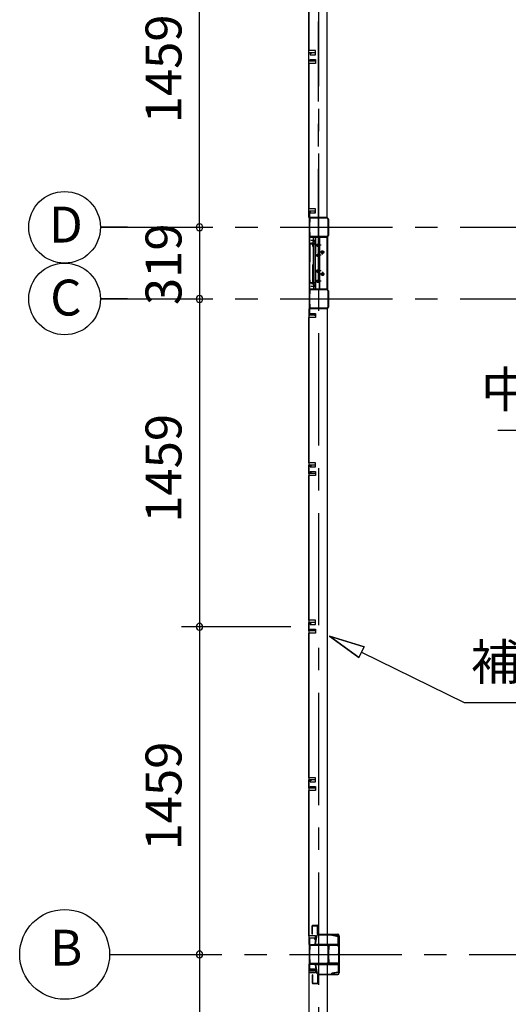
# Model space of a CAD drawing. Extents: x 868 to 32764, y 362 to 22484.
# Drawn here: x 9131 to 11305, y 5456 to 9840 of the extents above; entities that cross this region are included whole.
import ezdxf
from ezdxf.enums import TextEntityAlignment as Align

# ---------------------------------------------------------------- set-up
doc = ezdxf.new("R2010")
doc.units = 0
doc.header["$LTSCALE"] = 80
doc.header["$MEASUREMENT"] = 0
for name, pattern in [('1PL-5', [6.5, 5, -0.5, 0.5, -0.5]), ('CENTER1', [10, 6.25, -1.25, 1.25, -1.25]), ('HIDE-M', [2, 1, -1]), ('HIDE-S', [1, 0.5, -0.5])]:
    doc.linetypes.add(name, pattern=pattern)
doc.layers.get('0').update_dxf_attribs({"linetype": 'CONTINUOUS'})
for name, color, linetype in [('0-5', 7, 'CONTINUOUS'), ('1PL-11', 6, '1PL-5'), ('2-0', 7, 'CONTINUOUS'), ('SUNPOU', 4, 'CONTINUOUS'), ('TR', 3, 'CONTINUOUS'), ('下枠', 3, 'CONTINUOUS'), ('壁パネル', 2, 'CONTINUOUS'), ('左右補強A', 3, 'CONTINUOUS'), ('左右補強B', 3, 'CONTINUOUS'), ('左右補強C', 3, 'CONTINUOUS'), ('柱', 1, 'CONTINUOUS')]:
    doc.layers.add(name, color=color, linetype=linetype)
doc.styles.get("Standard").update_dxf_attribs({"font": 'txt', "bigfont": 'BIGFONT'})

msp = doc.modelspace()

# ---------------------------------------------------------------- linework, layer by layer
at = {"color": 4, "linetype": 'Continuous'}
msp.add_line((9930.6, 8915.7), (9930.6, 8596.7), dxfattribs=at)
at = {"color": 0}
for p, q in [((10419.1, 5749.2), (10419.1, 5608.2)), ((10420.1, 5749.2), (10420.1, 5608.2)), ((10443.1, 5751.2), (10421.1, 5751.2)), ((10443.1, 5750.2), (10421.1, 5750.2)), ((10444.1, 5745.2), (10444.1, 5749.2)), ((10444.1, 5745.2), (10445.1, 5745.2)), ((10445.1, 5745.2), (10445.1, 5749.2)), ((10420.1, 5714.6), (10420.1, 5701.2)), ((10420.1, 5701.2), (10421.7, 5701.2)), ((10421.7, 5714.6), (10421.7, 5701.2)), ((10426.7, 5721.2), (10497.5, 5721.2)), ((10426.7, 5719.6), (10497.5, 5719.6)), ((10502.5, 5714.6), (10502.5, 5642.8)), ((10504.1, 5714.6), (10504.1, 5642.8)), ((10420.1, 5656.2), (10421.7, 5656.2)), ((10421.7, 5656.2), (10421.7, 5642.8)), ((10426.7, 5637.8), (10497.5, 5637.8)), ((10426.7, 5636.2), (10497.5, 5636.2)), ((10444.1, 5608.2), (10444.1, 5612.2)), ((10444.1, 5612.2), (10445.1, 5612.2)), ((10445.1, 5608.2), (10445.1, 5612.2)), ((10421.1, 5607.2), (10443.1, 5607.2)), ((10421.1, 5606.2), (10443.1, 5606.2))]:
    msp.add_line(p, q, dxfattribs=at)
at = {"color": 0, "linetype": 'ByBlock'}
for centre, start, end in [((9930.6, 8915.7), 90, 270), ((9930.6, 8915.7), 270, 90), ((9930.6, 8596.7), 90, 270), ((9930.6, 8596.7), 270, 90), ((9930.6, 7137.5), 90, 270), ((9930.6, 7137.5), 90, 270), ((9930.6, 7137.5), 270, 90), ((9930.6, 7137.5), 270, 90), ((9930.6, 5678.7), 90, 270), ((9930.6, 5678.7), 90, 270), ((9930.6, 5678.7), 270, 90), ((9930.6, 5678.7), 270, 90)]:
    msp.add_arc(centre, 15, start, end, dxfattribs=at)
at = {"color": 0}
for centre, radius, start, end in [((10421.1, 5749.2), 2, 90, 180), ((10421.1, 5749.2), 1, 90, 180), ((10443.1, 5749.2), 2, 0, 90), ((10443.1, 5749.2), 1, 0, 90), ((10426.7, 5714.6), 6.6, 90, 180), ((10426.7, 5714.6), 5, 90, 180), ((10497.5, 5714.6), 6.6, 0, 90), ((10497.5, 5714.6), 5, 0, 90), ((10426.7, 5642.8), 6.6, 180, 270), ((10426.7, 5642.8), 5, 180, 270), ((10497.5, 5642.8), 6.6, 270, 0), ((10497.5, 5642.8), 5, 270, 0), ((10421.1, 5608.2), 2, 180, 270), ((10421.1, 5608.2), 1, 180, 270), ((10443.1, 5608.2), 2, 270, 0), ((10443.1, 5608.2), 1, 270, 0)]:
    msp.add_arc(centre, radius, start, end, dxfattribs=at)
at = {"layer": '0-5', "color": 4, "linetype": 'Continuous'}
msp.add_circle((9330.6, 5678.7), 200, dxfattribs=at)
msp.add_circle((9330.6, 5678.7), 200, dxfattribs=at)
at = {"layer": '1PL-11', "color": 3}
for p, q in [((10471.6, 8836.2), (10452.4, 8836.2)), ((10471.6, 8791.2), (10452.4, 8791.2)), ((10471.6, 8721.2), (10452.4, 8721.2)), ((10471.6, 8676.2), (10452.4, 8676.2))]:
    msp.add_line(p, q, dxfattribs=at)
at = {"layer": '2-0', "color": 6, "linetype": 'CENTER1'}
for p, q in [((10460.1, 15643.7), (10460.1, 2485.4)), ((10460.1, 8675.7), (10460.1, 9831.6)), ((9490.1, 8915.7), (14621.1, 8915.7)), ((9610.6, 8915.7), (9490.1, 8915.7)), ((9610.6, 8915.7), (9490.1, 8915.7)), ((9490.1, 8596.7), (14621.1, 8596.7)), ((9610.6, 8596.7), (9490.1, 8596.7)), ((9610.6, 8596.7), (9490.1, 8596.7)), ((9530.6, 5678.7), (14270.6, 5678.7)), ((9530.6, 5678.7), (14270.6, 5678.7))]:
    msp.add_line(p, q, dxfattribs=at)
at = {"layer": '2-0', "color": 3, "linetype": 'Continuous'}
for p, q in [((10417.6, 8959.7), (10417.6, 11789.7)), ((10498.6, 8959.7), (10498.6, 11789.7)), ((10417.6, 10346.3), (10417.6, 9702.3)), ((10447.6, 9702.3), (10417.6, 9702.3)), ((10417.6, 9655.2), (10417.6, 9692.2)), ((10447.6, 9692.2), (10417.6, 9692.2)), ((10422.6, 9689.3), (10422.6, 9684.3)), ((10429.6, 9689.3), (10422.6, 9689.3)), ((10447.6, 9684.3), (10447.6, 9702.3)), ((10447.6, 9686.2), (10447.6, 9692.2)), ((10447.6, 9655.2), (10417.6, 9655.2)), ((10447.6, 9645.1), (10417.6, 9645.1)), ((10417.6, 9645.1), (10417.6, 8998.2)), ((10422.6, 9684.3), (10447.6, 9684.3)), ((10422.6, 9658.1), (10422.6, 9663.1)), ((10422.6, 9663.1), (10447.6, 9663.1)), ((10429.6, 9658.1), (10422.6, 9658.1)), ((10447.6, 9663.1), (10447.6, 9645.1)), ((10447.6, 9661.2), (10447.6, 9655.2)), ((10447.6, 8998.2), (10417.6, 8998.2)), ((10447.6, 8980.2), (10447.6, 8998.2)), ((10447.6, 8982.2), (10447.6, 8988.2)), ((10422.6, 8985.2), (10422.6, 8980.2)), ((10422.6, 8980.2), (10447.6, 8980.2)), ((10417.6, 8552.7), (10417.6, 5722.7)), ((10417.6, 8552.7), (10417.6, 5722.7)), ((10498.6, 8552.7), (10498.6, 5722.7)), ((10447.6, 8514.2), (10417.6, 8514.2)), ((10417.6, 7867.3), (10417.6, 8514.2)), ((10422.6, 8527.2), (10422.6, 8532.2)), ((10422.6, 8532.2), (10447.6, 8532.2)), ((10447.6, 8532.2), (10447.6, 8514.2)), ((10447.6, 7867.3), (10417.6, 7867.3)), ((10417.6, 7820.2), (10417.6, 7857.2)), ((10447.6, 7857.2), (10417.6, 7857.2)), ((10429.6, 7854.3), (10422.6, 7854.3)), ((10422.6, 7854.3), (10422.6, 7849.3)), ((10422.6, 7849.3), (10447.6, 7849.3)), ((10447.6, 7849.3), (10447.6, 7867.3)), ((10447.6, 7851.2), (10447.6, 7857.2)), ((10447.6, 7820.2), (10417.6, 7820.2)), ((10447.6, 7810.1), (10417.6, 7810.1)), ((10417.6, 7166.1), (10417.6, 7810.1)), ((10422.6, 7828.1), (10447.6, 7828.1)), ((10422.6, 7823.1), (10422.6, 7828.1)), ((10429.6, 7823.1), (10422.6, 7823.1)), ((10447.6, 7828.1), (10447.6, 7810.1)), ((10447.6, 7826.2), (10447.6, 7820.2)), ((10447.6, 7166.1), (10417.6, 7166.1)), ((10417.6, 7119), (10417.6, 7156)), ((10447.6, 7156), (10417.6, 7156)), ((10422.6, 7153.1), (10422.6, 7148.1)), ((10429.6, 7153.1), (10422.6, 7153.1)), ((10422.6, 7148.1), (10447.6, 7148.1)), ((10447.6, 7148.1), (10447.6, 7166.1)), ((10447.6, 7150), (10447.6, 7156)), ((10447.6, 7119), (10417.6, 7119)), ((10447.6, 7108.9), (10417.6, 7108.9)), ((10417.6, 6465.3), (10417.6, 7108.9)), ((10422.6, 7121.9), (10422.6, 7126.9)), ((10422.6, 7126.9), (10447.6, 7126.9)), ((10429.6, 7121.9), (10422.6, 7121.9)), ((10447.6, 7126.9), (10447.6, 7108.9)), ((10447.6, 7125), (10447.6, 7119)), ((10447.6, 6465.3), (10417.6, 6465.3)), ((10417.6, 6418.2), (10417.6, 6455.2)), ((10447.6, 6455.2), (10417.6, 6455.2)), ((10429.6, 6452.3), (10422.6, 6452.3)), ((10422.6, 6452.3), (10422.6, 6447.3)), ((10422.6, 6447.3), (10447.6, 6447.3)), ((10447.6, 6447.3), (10447.6, 6465.3)), ((10447.6, 6449.2), (10447.6, 6455.2)), ((10447.6, 6418.2), (10417.6, 6418.2)), ((10447.6, 6408.1), (10417.6, 6408.1)), ((10417.6, 5760.8), (10417.6, 6408.1)), ((10422.6, 6426.1), (10447.6, 6426.1)), ((10422.6, 6421.1), (10422.6, 6426.1)), ((10429.6, 6421.1), (10422.6, 6421.1)), ((10447.6, 6426.1), (10447.6, 6408.1)), ((10447.6, 6424.2), (10447.6, 6418.2)), ((10447.6, 5760.8), (10417.6, 5760.8)), ((10447.6, 5742.8), (10447.6, 5760.8)), ((10447.6, 5751.2), (10447.6, 5745.2)), ((10417.6, 5634.7), (10417.6, 3155.2)), ((10422.6, 5609.6), (10422.6, 5614.6)), ((10422.6, 5614.6), (10447.6, 5614.6)), ((10447.6, 5614.6), (10447.6, 5596.6)), ((10447.6, 5606.2), (10447.6, 5612.2)), ((10498.6, 5634.7), (10498.6, 3155.2)), ((10447.6, 5596.6), (10417.6, 5596.6)), ((10417.6, 5596.6), (10417.6, 4949.3)), ((10429.6, 5609.6), (10422.6, 5609.6))]:
    msp.add_line(p, q, dxfattribs=at)
at = {"layer": '2-0', "color": 6, "linetype": 'Continuous'}
for p, q in [((11257.6, 8012.8), (12754.8, 8012.8)), ((10663.9, 7048.7), (10508.6, 7095.4)), ((10508.6, 7095.4), (10640.4, 7000.8)), ((10640.4, 7000.8), (10508.6, 7095.4)), ((10508.6, 7095.4), (10663.9, 7048.7)), ((10663.9, 7048.7), (10508.6, 7095.4)), ((10640.4, 7000.8), (10508.6, 7095.4)), ((10663.9, 7048.7), (10640.4, 7000.8)), ((10640.4, 7000.8), (10663.9, 7048.7)), ((10652.1, 7024.8), (11108.6, 6800)), ((11108.6, 6800), (12126.5, 6800))]:
    msp.add_line(p, q, dxfattribs=at)
at = {"layer": '2-0', "color": 4, "linetype": 'Continuous'}
for centre in [(9330.6, 8915.7), (9330.6, 8915.7), (9330.6, 8596.7), (9330.6, 8596.7)]:
    msp.add_circle(centre, 159.5, dxfattribs=at)
at = {"layer": 'SUNPOU', "color": 4, "linetype": 'Continuous'}
for p, q in [((9930.6, 8915.7), (9930.6, 10374.9)), ((9930.6, 8596.7), (9930.6, 7137.5)), ((10337.6, 7137.5), (9850.6, 7137.5)), ((10337.6, 7137.5), (9850.6, 7137.5)), ((9930.6, 7137.5), (9930.6, 5678.7)), ((9930.6, 5678.7), (9930.6, 4219.7))]:
    msp.add_line(p, q, dxfattribs=at)
at = {"layer": 'TR', "linetype": 'Continuous'}
for p, q in [((10498.6, 8959.7), (10417.6, 8959.7)), ((10498.6, 8871.2), (10417.6, 8871.2)), ((10498.6, 8641.2), (10498.6, 8871.2)), ((10417.6, 8641.2), (10498.6, 8641.2)), ((10498.6, 8552.7), (10417.6, 8552.7)), ((10417.6, 5634.7), (10498.6, 5634.7))]:
    msp.add_line(p, q, dxfattribs=at)
at = {"layer": 'TR'}
msp.add_arc((10419.6, 8986.2), 2, 90, 180, dxfattribs=at)
at = {"layer": '下枠', "color": 3, "linetype": 'Continuous'}
for p, q in [((10420.1, 8641.2), (10420.1, 8871.2)), ((10438.1, 8853.2), (10438.1, 8871.2)), ((10501.1, 8641.2), (10501.1, 8871.2)), ((10429.6, 8843.2), (10429.6, 8847.2)), ((10429.6, 8843.2), (10429.6, 8847.2)), ((10429.6, 8847.2), (10436.6, 8847.2)), ((10429.6, 8843.2), (10447.6, 8843.2)), ((10436.6, 8847.2), (10436.6, 8853.2)), ((10436.6, 8853.2), (10447.6, 8853.2)), ((10438.1, 8669.2), (10438.1, 8843.2)), ((10429.6, 8669.2), (10429.6, 8665.2)), ((10429.6, 8669.2), (10429.6, 8665.2)), ((10429.6, 8669.2), (10447.6, 8669.2)), ((10429.6, 8665.2), (10436.6, 8665.2)), ((10436.6, 8665.2), (10436.6, 8659.2)), ((10436.6, 8659.2), (10447.6, 8659.2)), ((10438.1, 8659.2), (10438.1, 8641.2))]:
    msp.add_line(p, q, dxfattribs=at)
at = {"layer": '下枠', "color": 3}
for p, q in [((10420.1, 8871.2), (10501.1, 8871.2)), ((10447.6, 8641.2), (10447.6, 8871.2)), ((10447.6, 8869.1), (10447.6, 8871.2)), ((10466.1, 8641.2), (10466.1, 8871.2)), ((10478.1, 8797.5), (10478.1, 8812.9)), ((10486.6, 8805.2), (10469.6, 8805.2)), ((10486.6, 8805.2), (10469.6, 8805.2)), ((10480.1, 8810.2), (10476.1, 8810.2)), ((10480.1, 8800.2), (10476.1, 8800.2)), ((10478.1, 8795), (10478.1, 8810.3)), ((10486.6, 8707.2), (10469.6, 8707.2)), ((10476.1, 8712.2), (10480.1, 8712.2)), ((10476.1, 8702.2), (10480.1, 8702.2)), ((10478.1, 8717.4), (10478.1, 8702.1)), ((10478.1, 8714.9), (10478.1, 8699.5)), ((10420.1, 8641.2), (10501.1, 8641.2)), ((10447.6, 8641.2), (10447.6, 8645))]:
    msp.add_line(p, q, dxfattribs=at)
at = {"layer": '下枠', "color": 3, "linetype": 'HIDE-M'}
for p, q in [((10421.1, 8641.2), (10421.1, 8871.2)), ((10448.6, 8641.2), (10448.6, 8871.2)), ((10448.6, 8869.1), (10448.6, 8871.2)), ((10465.1, 8641.2), (10465.1, 8871.2)), ((10500.1, 8641.2), (10500.1, 8871.2)), ((10448.6, 8641.2), (10448.6, 8645))]:
    msp.add_line(p, q, dxfattribs=at)
at = {"layer": '下枠', "color": 3}
for centre, start, end in [((10476.1, 8805.2), 89.8995, 270.1005), ((10480.1, 8805.2), 270, 90), ((10476.1, 8707.2), 90, 270), ((10480.1, 8707.2), 269.8995, 90.1005)]:
    msp.add_arc(centre, 5, start, end, dxfattribs=at)
at = {"layer": '壁パネル', "color": 0}
for p, q in [((10426.1, 8859.2), (10444.1, 8859.2)), ((10426.1, 8858.7), (10444.1, 8858.7)), ((10426.1, 8858.2), (10435.6, 8858.2)), ((10435.6, 8858.7), (10435.6, 8858.2)), ((10445.1, 8857.7), (10445.1, 8844.2)), ((10445.6, 8857.7), (10445.6, 8844.2)), ((10420.6, 8842.7), (10445.6, 8842.7)), ((10420.6, 8841.7), (10420.6, 8670.7)), ((10422.1, 8843.2), (10444.1, 8843.2)), ((10422.1, 8842.7), (10444.1, 8842.7)), ((10432.6, 8840.6), (10432.6, 8845.2)), ((10445.6, 8669.7), (10445.6, 8842.7)), ((10420.6, 8669.7), (10445.6, 8669.7)), ((10422.1, 8669.7), (10444.1, 8669.7)), ((10422.1, 8669.7), (10444.1, 8669.7)), ((10422.1, 8669.2), (10444.1, 8669.2)), ((10422.1, 8669.2), (10444.1, 8669.2)), ((10426.1, 8654.2), (10435.6, 8654.2)), ((10426.1, 8653.7), (10444.1, 8653.7)), ((10426.1, 8653.2), (10444.1, 8653.2)), ((10432.6, 8667.6), (10432.6, 8672.2)), ((10435.6, 8653.7), (10435.6, 8654.2)), ((10444.1, 8653.7), (10445.2, 8653.7)), ((10445.1, 8654.7), (10445.1, 8668.2)), ((10445.6, 8654.7), (10445.6, 8668.2))]:
    msp.add_line(p, q, dxfattribs=at)
at = {"layer": '壁パネル', "color": 0, "linetype": 'HIDE-M'}
for p, q in [((10421.1, 8841.7), (10421.1, 8670.7)), ((10435.6, 8669.7), (10435.6, 8842.7)), ((10445.1, 8669.7), (10445.1, 8842.7))]:
    msp.add_line(p, q, dxfattribs=at)
at = {"layer": '壁パネル', "color": 0}
for centre, radius, start, end in [((10426.1, 8858.7), 0.5, 90, 180), ((10426.1, 8858.7), 0.5, 180, 270), ((10444.1, 8857.7), 1.5, 0, 90), ((10444.1, 8857.7), 1, 0, 90), ((10422.1, 8841.7), 1.5, 90, 180), ((10422.1, 8841.7), 1, 90, 180), ((10444.1, 8844.2), 1.5, 270, 0), ((10444.1, 8844.2), 1, 270, 0), ((10422.1, 8670.7), 1.5, 180, 270), ((10422.1, 8670.7), 1.5, 180, 270), ((10422.1, 8670.7), 1, 180, 270), ((10422.1, 8670.7), 1, 180, 270), ((10426.1, 8653.7), 0.5, 90, 180), ((10426.1, 8653.7), 0.5, 180, 270), ((10444.1, 8668.2), 1.5, 0, 90), ((10444.1, 8668.2), 1, 0, 90), ((10444.1, 8654.7), 1.5, 270, 0), ((10444.1, 8654.7), 1, 270, 0)]:
    msp.add_arc(centre, radius, start, end, dxfattribs=at)
at = {"layer": '左右補強A', "color": 2}
for p, q in [((10431.9, 5769.4), (10431.9, 5805.4)), ((10434.2, 5769.4), (10434.2, 5805.4)), ((10435.2, 5808.7), (10454.6, 5808.7)), ((10435.2, 5806.4), (10454.6, 5806.4)), ((10455.6, 5769.7), (10455.6, 5805.4)), ((10457.9, 5769.7), (10457.9, 5805.4)), ((10434.2, 5769.4), (10431.9, 5769.4)), ((10458.9, 5768.7), (10545.6, 5768.7)), ((10458.9, 5766.4), (10545.6, 5766.4)), ((10550.6, 5761.4), (10550.6, 5596)), ((10552.9, 5761.4), (10552.9, 5596)), ((10431.9, 5588), (10431.9, 5552)), ((10434.2, 5588), (10431.9, 5588)), ((10434.2, 5588), (10434.2, 5552)), ((10455.6, 5587.7), (10455.6, 5552)), ((10457.9, 5587.7), (10457.9, 5552)), ((10458.9, 5591), (10545.6, 5591)), ((10458.9, 5588.7), (10545.6, 5588.7)), ((10435.2, 5551), (10454.6, 5551)), ((10435.2, 5548.7), (10454.6, 5548.7))]:
    msp.add_line(p, q, dxfattribs=at)
for centre, radius, start, end in [((10435.2, 5805.4), 3.3, 90, 180), ((10435.2, 5805.4), 1, 90, 180), ((10454.6, 5805.4), 3.3, 0, 90), ((10454.6, 5805.4), 1, 0, 90), ((10458.9, 5769.7), 3.3, 180, 270), ((10458.9, 5769.7), 1, 180, 270), ((10545.6, 5761.4), 7.3, 0, 90), ((10545.6, 5761.4), 5, 0, 90), ((10458.9, 5587.7), 3.3, 90, 180), ((10458.9, 5587.7), 1, 90, 180), ((10545.6, 5596), 7.3, 270, 0), ((10545.6, 5596), 5, 270, 0), ((10435.2, 5552), 3.3, 180, 270), ((10435.2, 5552), 1, 180, 270), ((10454.6, 5552), 3.3, 270, 0), ((10454.6, 5552), 1, 270, 0)]:
    msp.add_arc(centre, radius, start, end, dxfattribs=at)
at = {"layer": '左右補強B', "color": 3}
for p, q in [((10445.1, 5725.1), (10451.8, 5763.1)), ((10447.4, 5724.7), (10454.1, 5762.7)), ((10454.1, 5762.7), (10451.8, 5763.1)), ((10519.6, 5764.7), (10519.2, 5762.4)), ((10547.5, 5757.4), (10519.2, 5762.4)), ((10547.9, 5759.7), (10519.6, 5764.7)), ((10548.3, 5724.5), (10548.3, 5756.4)), ((10550.6, 5724.5), (10550.6, 5756.4)), ((10448.4, 5723.5), (10547.3, 5723.5)), ((10448.4, 5721.2), (10547.3, 5721.2)), ((10547.3, 5721.2), (10510.7, 5721.2)), ((10445.1, 5632.3), (10451.8, 5594.3)), ((10447.4, 5632.7), (10454.1, 5594.7)), ((10448.4, 5636.2), (10547.3, 5636.2)), ((10448.4, 5633.9), (10547.3, 5633.9)), ((10547.3, 5636.2), (10510.7, 5636.2)), ((10548.3, 5632.9), (10548.3, 5601)), ((10550.6, 5632.9), (10550.6, 5601)), ((10454.1, 5594.7), (10451.8, 5594.3)), ((10547.5, 5600), (10519.2, 5595)), ((10519.6, 5592.7), (10519.2, 5595)), ((10547.9, 5597.7), (10519.6, 5592.7))]:
    msp.add_line(p, q, dxfattribs=at)
for centre, radius, start, end in [((10547.3, 5756.4), 1, 0, 80), ((10547.3, 5756.4), 3.3, 0, 80), ((10448.4, 5724.5), 3.3, 170, 270), ((10448.4, 5724.5), 1, 170, 270), ((10547.3, 5724.5), 3.3, 270, 0), ((10547.3, 5724.5), 1, 270, 0), ((10448.4, 5632.9), 3.3, 90, 190), ((10448.4, 5632.9), 1, 90, 190), ((10547.3, 5632.9), 3.3, 0, 90), ((10547.3, 5632.9), 1, 0, 90), ((10547.3, 5601), 1, 280, 0), ((10547.3, 5601), 3.3, 280, 0)]:
    msp.add_arc(centre, radius, start, end, dxfattribs=at)
at = {"layer": '左右補強C', "color": 1}
for p, q in [((10504.6, 5712.6), (10504.6, 5701.2)), ((10506.2, 5701.2), (10504.6, 5701.2)), ((10506.2, 5712.6), (10506.2, 5701.2)), ((10544, 5719.2), (10511.2, 5719.2)), ((10544, 5717.6), (10511.2, 5717.6)), ((10549, 5712.6), (10549, 5644.8)), ((10550.6, 5712.6), (10550.6, 5644.8)), ((10504.6, 5656.2), (10504.6, 5644.8)), ((10506.2, 5656.2), (10504.6, 5656.2)), ((10506.2, 5656.2), (10506.2, 5644.8)), ((10553, 5678.7), (10545, 5678.7)), ((10544, 5639.8), (10511.2, 5639.8)), ((10544, 5638.2), (10511.2, 5638.2))]:
    msp.add_line(p, q, dxfattribs=at)
for centre, radius, start, end in [((10511.2, 5712.6), 6.6, 90, 180), ((10511.2, 5712.6), 5, 90, 180), ((10544, 5712.6), 6.6, 0, 90), ((10544, 5712.6), 5, 0, 90), ((10511.2, 5644.8), 6.6, 180, 270), ((10511.2, 5644.8), 5, 180, 270), ((10544, 5644.8), 6.6, 270, 0), ((10544, 5644.8), 5, 270, 0)]:
    msp.add_arc(centre, radius, start, end, dxfattribs=at)
at = {"layer": '柱', "linetype": 'Continuous'}
for p, q in [((10443.1, 8988.2), (10421.1, 8988.2)), ((10443.1, 8987.2), (10421.1, 8987.2)), ((10419.1, 8986.2), (10419.1, 8845.2)), ((10420.1, 8986.2), (10420.1, 8845.2)), ((10420.1, 8951.6), (10420.1, 8938.2)), ((10421.7, 8951.6), (10421.7, 8938.2)), ((10497.5, 8958.2), (10426.7, 8958.2)), ((10497.5, 8956.6), (10426.7, 8956.6)), ((10444.1, 8986.2), (10444.1, 8982.2)), ((10445.1, 8982.2), (10444.1, 8982.2)), ((10445.1, 8986.2), (10445.1, 8982.2)), ((10460.6, 8961.2), (10460.6, 8953.6)), ((10502.5, 8951.6), (10502.5, 8879.8)), ((10504.1, 8951.6), (10504.1, 8879.8)), ((10420.1, 8893.2), (10420.1, 8879.8)), ((10421.7, 8893.2), (10421.7, 8879.8)), ((10497.5, 8874.8), (10426.7, 8874.8)), ((10497.5, 8873.2), (10426.7, 8873.2)), ((10460.6, 8877.8), (10460.6, 8870.2)), ((10443.1, 8844.2), (10421.1, 8844.2)), ((10443.1, 8843.2), (10421.1, 8843.2)), ((10445.1, 8849.2), (10444.1, 8849.2)), ((10444.1, 8849.2), (10444.1, 8845.2)), ((10445.1, 8849.2), (10445.1, 8845.2)), ((10419.1, 8667.2), (10419.1, 8526.2)), ((10420.1, 8667.2), (10420.1, 8526.2)), ((10443.1, 8669.2), (10421.1, 8669.2)), ((10443.1, 8668.2), (10421.1, 8668.2)), ((10497.5, 8639.2), (10426.7, 8639.2)), ((10497.5, 8637.6), (10426.7, 8637.6)), ((10444.1, 8667.2), (10444.1, 8663.2)), ((10445.1, 8663.2), (10444.1, 8663.2)), ((10445.1, 8667.2), (10445.1, 8663.2)), ((10460.6, 8642.2), (10460.6, 8634.6)), ((10420.1, 8632.6), (10420.1, 8619.2)), ((10421.7, 8619.2), (10420.1, 8619.2)), ((10421.7, 8632.6), (10421.7, 8619.2)), ((10502.5, 8632.6), (10502.5, 8560.8)), ((10504.1, 8632.6), (10504.1, 8560.8)), ((10421.7, 8574.2), (10420.1, 8574.2)), ((10420.1, 8574.2), (10420.1, 8560.8)), ((10421.7, 8574.2), (10421.7, 8560.8)), ((10497.5, 8555.8), (10426.7, 8555.8)), ((10497.5, 8554.2), (10426.7, 8554.2)), ((10460.6, 8558.8), (10460.6, 8551.2)), ((10443.1, 8525.2), (10421.1, 8525.2)), ((10443.1, 8524.2), (10421.1, 8524.2)), ((10445.1, 8530.2), (10444.1, 8530.2)), ((10444.1, 8530.2), (10444.1, 8526.2)), ((10445.1, 8530.2), (10445.1, 8526.2)), ((10419.1, 5749.2), (10419.1, 5608.2)), ((10420.1, 5749.2), (10420.1, 5608.2)), ((10443.1, 5751.2), (10421.1, 5751.2)), ((10443.1, 5750.2), (10421.1, 5750.2)), ((10444.1, 5749.2), (10444.1, 5745.2)), ((10445.1, 5745.2), (10444.1, 5745.2)), ((10445.1, 5749.2), (10445.1, 5745.2)), ((10420.1, 5714.6), (10420.1, 5701.2)), ((10421.7, 5701.2), (10420.1, 5701.2)), ((10421.7, 5714.6), (10421.7, 5701.2)), ((10497.5, 5721.2), (10426.7, 5721.2)), ((10497.5, 5719.6), (10426.7, 5719.6)), ((10502.5, 5714.6), (10502.5, 5642.8)), ((10504.1, 5714.6), (10504.1, 5642.8)), ((10421.7, 5656.2), (10420.1, 5656.2)), ((10421.7, 5656.2), (10421.7, 5642.8)), ((10497.5, 5637.8), (10426.7, 5637.8)), ((10497.5, 5636.2), (10426.7, 5636.2)), ((10445.1, 5612.2), (10444.1, 5612.2)), ((10444.1, 5612.2), (10444.1, 5608.2)), ((10445.1, 5612.2), (10445.1, 5608.2)), ((10443.1, 5607.2), (10421.1, 5607.2)), ((10443.1, 5606.2), (10421.1, 5606.2))]:
    msp.add_line(p, q, dxfattribs=at)
at = {"layer": '柱', "color": 3, "linetype": 'HIDE-M'}
for p, q in [((10453.1, 8839.7), (10454.1, 8840.7)), ((10453.1, 8832.7), (10453.1, 8839.7)), ((10453.1, 8839.7), (10463.1, 8839.7)), ((10453.1, 8832.7), (10463.1, 8832.7)), ((10454.1, 8831.7), (10453.1, 8832.7)), ((10454.1, 8831.7), (10454.1, 8840.7)), ((10454.1, 8840.7), (10463.1, 8840.7)), ((10454.1, 8831.7), (10463.1, 8831.7)), ((10463.1, 8830.2), (10463.1, 8842.2)), ((10464.6, 8830.2), (10464.6, 8842.2)), ((10453.1, 8794.7), (10454.1, 8795.7)), ((10453.1, 8787.7), (10453.1, 8794.7)), ((10453.1, 8794.7), (10463.1, 8794.7)), ((10453.1, 8787.7), (10463.1, 8787.7)), ((10454.1, 8786.7), (10453.1, 8787.7)), ((10454.1, 8786.7), (10454.1, 8795.7)), ((10454.1, 8795.7), (10463.1, 8795.7)), ((10454.1, 8786.7), (10463.1, 8786.7)), ((10463.1, 8785.2), (10463.1, 8797.2)), ((10464.6, 8785.2), (10464.6, 8797.2)), ((10453.1, 8724.7), (10454.1, 8725.7)), ((10453.1, 8717.7), (10453.1, 8724.7)), ((10453.1, 8724.7), (10463.1, 8724.7)), ((10454.1, 8716.7), (10454.1, 8725.7)), ((10454.1, 8725.7), (10463.1, 8725.7)), ((10463.1, 8715.2), (10463.1, 8727.2)), ((10464.6, 8715.2), (10464.6, 8727.2)), ((10453.1, 8717.7), (10463.1, 8717.7)), ((10454.1, 8716.7), (10453.1, 8717.7)), ((10453.1, 8679.7), (10454.1, 8680.7)), ((10453.1, 8672.7), (10453.1, 8679.7)), ((10453.1, 8679.7), (10463.1, 8679.7)), ((10454.1, 8716.7), (10463.1, 8716.7)), ((10454.1, 8671.7), (10454.1, 8680.7)), ((10454.1, 8680.7), (10463.1, 8680.7)), ((10463.1, 8670.2), (10463.1, 8682.2)), ((10464.6, 8670.2), (10464.6, 8682.2)), ((10453.1, 8672.7), (10463.1, 8672.7)), ((10454.1, 8671.7), (10453.1, 8672.7)), ((10454.1, 8671.7), (10463.1, 8671.7))]:
    msp.add_line(p, q, dxfattribs=at)
at = {"layer": '柱', "linetype": 'HIDE-S'}
for p, q in [((10420.1, 8616), (10420.1, 8627.5)), ((10420.1, 8566), (10420.1, 8577.5))]:
    msp.add_line(p, q, dxfattribs=at)
at = {"layer": '柱', "linetype": 'Continuous'}
for centre, radius, start, end in [((10421.1, 8986.2), 2, 90, 180), ((10421.1, 8986.2), 1, 90, 180), ((10443.1, 8986.2), 2, 0, 90), ((10443.1, 8986.2), 1, 0, 90), ((10426.7, 8951.6), 6.6, 90, 180), ((10426.7, 8951.6), 5, 90, 180), ((10497.5, 8951.6), 6.6, 0, 90), ((10497.5, 8951.6), 5, 0, 90), ((10426.7, 8879.8), 6.6, 180, 270), ((10426.7, 8879.8), 5, 180, 270), ((10497.5, 8879.8), 6.6, 270, 0), ((10497.5, 8879.8), 5, 270, 0), ((10421.1, 8845.2), 2, 180, 270), ((10421.1, 8845.2), 1, 180, 270), ((10443.1, 8845.2), 1, 270, 0), ((10443.1, 8845.2), 2, 270, 0), ((10421.1, 8667.2), 2, 90, 180), ((10421.1, 8667.2), 1, 90, 180), ((10426.7, 8632.6), 6.6, 90, 180), ((10426.7, 8632.6), 5, 90, 180), ((10443.1, 8667.2), 2, 0, 90), ((10443.1, 8667.2), 1, 0, 90), ((10497.5, 8632.6), 6.6, 0, 90), ((10497.5, 8632.6), 5, 0, 90), ((10426.7, 8560.8), 6.6, 180, 270), ((10426.7, 8560.8), 5, 180, 270), ((10497.5, 8560.8), 6.6, 270, 0), ((10497.5, 8560.8), 5, 270, 0), ((10421.1, 8526.2), 2, 180, 270), ((10421.1, 8526.2), 1, 180, 270), ((10443.1, 8526.2), 1, 270, 0), ((10443.1, 8526.2), 2, 270, 0), ((10421.1, 5749.2), 2, 90, 180), ((10421.1, 5749.2), 1, 90, 180), ((10443.1, 5749.2), 2, 0, 90), ((10443.1, 5749.2), 1, 0, 90), ((10426.7, 5714.6), 6.6, 90, 180), ((10426.7, 5714.6), 5, 90, 180), ((10497.5, 5714.6), 6.6, 0, 90), ((10497.5, 5714.6), 5, 0, 90), ((10426.7, 5642.8), 6.6, 180, 270), ((10426.7, 5642.8), 5, 180, 270), ((10497.5, 5642.8), 6.6, 270, 0), ((10497.5, 5642.8), 5, 270, 0), ((10421.1, 5608.2), 2, 180, 270), ((10421.1, 5608.2), 1, 180, 270), ((10443.1, 5608.2), 1, 270, 0), ((10443.1, 5608.2), 2, 270, 0)]:
    msp.add_arc(centre, radius, start, end, dxfattribs=at)
at = {"layer": '柱', "color": 3, "linetype": 'HIDE-M'}
for centre, start, end in [((10463.9, 8842.2), 90, 180), ((10463.9, 8830.2), 180, 270), ((10463.9, 8842.2), 0, 90), ((10463.9, 8830.2), 270, 0), ((10463.9, 8797.2), 90, 180), ((10463.9, 8785.2), 180, 270), ((10463.9, 8797.2), 0, 90), ((10463.9, 8785.2), 270, 0), ((10463.9, 8727.2), 90, 180), ((10463.9, 8727.2), 0, 90), ((10463.9, 8715.2), 180, 270), ((10463.9, 8682.2), 90, 180), ((10463.9, 8715.2), 270, 0), ((10463.9, 8682.2), 0, 90), ((10463.9, 8670.2), 180, 270), ((10463.9, 8670.2), 270, 0)]:
    msp.add_arc(centre, 0.75, start, end, dxfattribs=at)

# ---------------------------------------------------------------- texts
at = {"color": 7, "linetype": 'Continuous'}
for s, p in [('1459', (9850.6, 9378.7)), ('319', (9850.6, 8569.5)), ('1459', (9850.6, 7600.4)), ('1459', (9850.6, 6141.4))]:
    msp.add_text(s, height=160, rotation=90, dxfattribs=at).set_placement(p)
at = {"layer": '0-5', "color": 7, "linetype": 'Continuous'}
msp.add_text('B', height=160, dxfattribs=at).set_placement((9337.5, 5687.6), align=Align.MIDDLE)
msp.add_text('B', height=160, dxfattribs=at).set_placement((9337.5, 5687.6), align=Align.MIDDLE)
at = {"layer": '2-0', "color": 7, "linetype": 'Continuous'}
for s, p in [('D', (9336.2, 8907.1)), ('D', (9336.2, 8907.1)), ('C', (9336, 8582.2)), ('C', (9336, 8582.2))]:
    msp.add_text(s, height=160, dxfattribs=at).set_placement(p, align=Align.MIDDLE)
for s, rotation, p in [('中柱 左右（TR）', 0.0004, (11997.9, 8172.8)), ('補強柱 前', 359.9994, (11599.2, 6960))]:
    msp.add_text(s, height=160, rotation=rotation, dxfattribs=at).set_placement(p, align=Align.MIDDLE)

doc.saveas('drawing.dxf')
